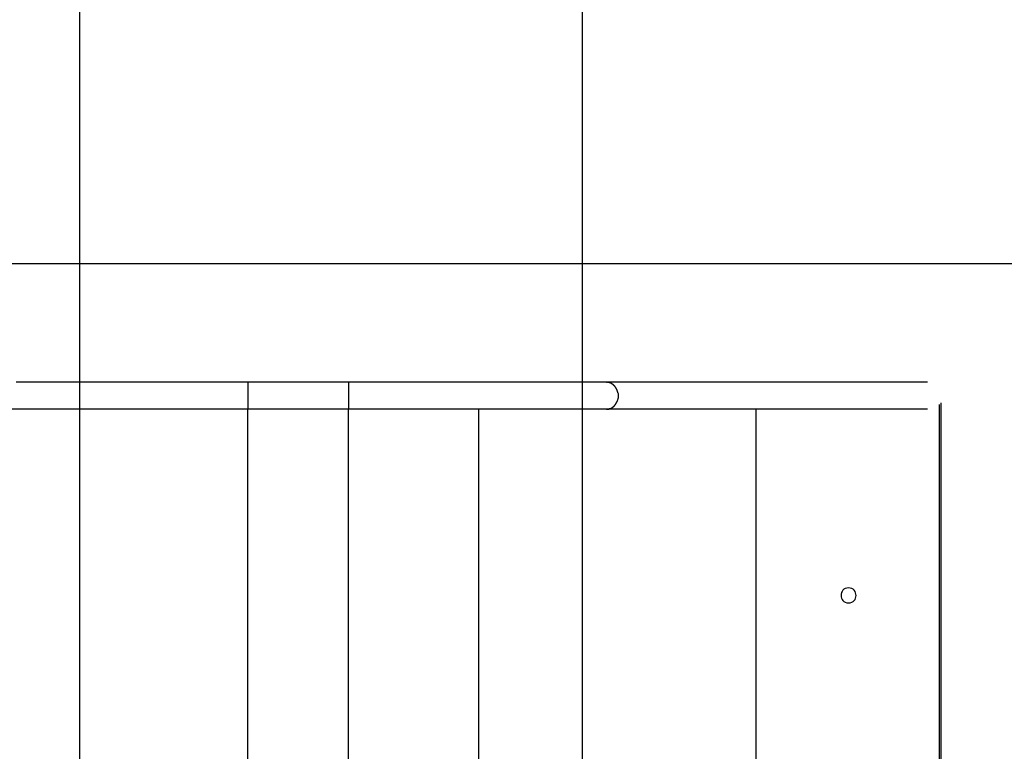
# Model space of a CAD drawing. Extents: x -31.7 to 31.7, y -27.9 to 27.9.
# Drawn here: x -2.3 to 7.5, y 5.6 to 12.9 of the extents above; entities that cross this region are included whole.
import ezdxf

# ---------------------------------------------------------------- set-up
doc = ezdxf.new("R2010")
doc.units = 0
doc.layers.get('0').update_dxf_attribs({"linetype": 'CONTINUOUS'})

msp = doc.modelspace()

# ---------------------------------------------------------------- linework, layer by layer
at = {"color": 0}
for points in [[(-1.6578, -13.73), (-1.6578, 22.0718)], [(3.3423, -11.5291), (3.3423, 19.8708)], [(22.7766, 10.4708), (-31.6577, 10.4708)], [(0.0141, 9.2928), (-0.0465, 9.2928), (-0.1072, 9.2928), (-0.1678, 9.2928), (-0.2284, 9.2928), (-0.289, 9.2928), (-0.3497, 9.2928), (-0.4103, 9.2928), (-0.471, 9.2928), (-0.5317, 9.2928), (-0.5925, 9.2928), (-0.6532, 9.2928), (-0.714, 9.2928), (-0.7748, 9.2928), (-0.8357, 9.2928), (-0.8964, 9.2928), (-0.9573, 9.2928), (-1.0182, 9.2928), (-1.079, 9.2928), (-1.1399, 9.2928), (-1.2008, 9.2928), (-1.2616, 9.2928), (-1.3225, 9.2928), (-1.3833, 9.2928), (-1.4441, 9.2928), (-1.5049, 9.2928), (-1.5656, 9.2928), (-1.6264, 9.2928), (-1.6871, 9.2928), (-1.7477, 9.2928), (-1.8084, 9.2928), (-1.8689, 9.2928), (-1.9294, 9.2928), (-1.9899, 9.2928), (-2.0503, 9.2928), (-2.1107, 9.2928), (-2.171, 9.2928), (-2.2313, 9.2928), (-2.2914, 9.2928)], [(1.0141, 9.2928), (1.004, 9.2928), (0.9939, 9.2928), (0.9837, 9.2928), (0.9737, 9.2928), (0.9636, 9.2928), (0.9535, 9.2928), (0.9434, 9.2928), (0.9332, 9.2928), (0.9232, 9.2928), (0.9131, 9.2928), (0.903, 9.2928), (0.8929, 9.2928), (0.8827, 9.2928), (0.8727, 9.2928), (0.8626, 9.2928), (0.8525, 9.2928), (0.8424, 9.2928), (0.8322, 9.2928), (0.8222, 9.2928), (0.8121, 9.2928), (0.802, 9.2928), (0.7919, 9.2928), (0.7817, 9.2928), (0.7717, 9.2928), (0.7616, 9.2928), (0.7515, 9.2928), (0.7414, 9.2928), (0.7312, 9.2928), (0.7212, 9.2928), (0.7111, 9.2928), (0.701, 9.2928), (0.6908, 9.2928), (0.6807, 9.2928), (0.6706, 9.2928), (0.6606, 9.2928), (0.6505, 9.2928), (0.6403, 9.2928), (0.6302, 9.2928), (0.6201, 9.2928), (0.6101, 9.2928), (0.6, 9.2928), (0.5898, 9.2928), (0.5797, 9.2928), (0.5696, 9.2928), (0.5596, 9.2928), (0.5495, 9.2928), (0.5393, 9.2928), (0.5292, 9.2928), (0.5191, 9.2928), (0.5091, 9.2928), (0.499, 9.2928), (0.4888, 9.2928), (0.4787, 9.2928), (0.4686, 9.2928), (0.4586, 9.2928), (0.4485, 9.2928), (0.4383, 9.2928), (0.4282, 9.2928), (0.4181, 9.2928), (0.408, 9.2928), (0.398, 9.2928), (0.3878, 9.2928), (0.3777, 9.2928), (0.3676, 9.2928), (0.3575, 9.2928), (0.3474, 9.2928), (0.3373, 9.2928), (0.3272, 9.2928), (0.3171, 9.2928), (0.307, 9.2928), (0.2969, 9.2928), (0.2868, 9.2928), (0.2767, 9.2928), (0.2666, 9.2928), (0.2565, 9.2928), (0.2464, 9.2928), (0.2363, 9.2928), (0.2262, 9.2928), (0.2161, 9.2928), (0.206, 9.2928), (0.1959, 9.2928), (0.1858, 9.2928), (0.1757, 9.2928), (0.1656, 9.2928), (0.1555, 9.2928), (0.1454, 9.2928), (0.1353, 9.2928), (0.1252, 9.2928), (0.1151, 9.2928), (0.105, 9.2928), (0.0949, 9.2928), (0.0848, 9.2928), (0.0747, 9.2928), (0.0646, 9.2928), (0.0545, 9.2928), (0.0444, 9.2928), (0.0343, 9.2928), (0.0242, 9.2928), (0.0141, 9.2928)], [(0.0141, 9.2928), (0.0141, 9.0239)], [(3.5823, 9.2928), (3.567, 9.2928), (3.5515, 9.2928), (3.5358, 9.2928), (3.5197, 9.2928), (3.5033, 9.2928), (3.4867, 9.2928), (3.4698, 9.2928), (3.4525, 9.2928), (3.4351, 9.2928), (3.4172, 9.2928), (3.3991, 9.2928), (3.3808, 9.2928), (3.362, 9.2928), (3.3431, 9.2928), (3.3238, 9.2928), (3.3042, 9.2928), (3.2843, 9.2928), (3.2642, 9.2928), (3.2437, 9.2928), (3.223, 9.2928), (3.2019, 9.2928), (3.1806, 9.2928), (3.159, 9.2928), (3.1372, 9.2928), (3.115, 9.2928), (3.0926, 9.2928), (3.0699, 9.2928), (3.0469, 9.2928), (3.0237, 9.2928), (3.0002, 9.2928), (2.9765, 9.2928), (2.9526, 9.2928), (2.9283, 9.2928), (2.9039, 9.2928), (2.8791, 9.2928), (2.8542, 9.2928), (2.8291, 9.2928), (2.8037, 9.2928), (2.7781, 9.2928), (2.7523, 9.2928), (2.7262, 9.2928), (2.7, 9.2928), (2.6735, 9.2928), (2.6469, 9.2928), (2.6201, 9.2928), (2.593, 9.2928), (2.5658, 9.2928), (2.5383, 9.2928), (2.5107, 9.2928), (2.4829, 9.2928), (2.455, 9.2928), (2.4268, 9.2928), (2.3985, 9.2928), (2.3701, 9.2928), (2.3415, 9.2928), (2.3128, 9.2928), (2.2839, 9.2928), (2.2549, 9.2928), (2.2257, 9.2928), (2.1964, 9.2928), (2.167, 9.2928), (2.1375, 9.2928), (2.1078, 9.2928), (2.0781, 9.2928), (2.0482, 9.2928), (2.0183, 9.2928), (1.9883, 9.2928), (1.9583, 9.2928), (1.9281, 9.2928), (1.8978, 9.2928), (1.8675, 9.2928), (1.8371, 9.2928), (1.8067, 9.2928), (1.7762, 9.2928), (1.7456, 9.2928), (1.715, 9.2928), (1.6844, 9.2928), (1.6538, 9.2928), (1.6232, 9.2928), (1.5925, 9.2928), (1.5618, 9.2928), (1.5311, 9.2928), (1.5005, 9.2928), (1.4698, 9.2928), (1.4393, 9.2928), (1.4087, 9.2928), (1.3781, 9.2928), (1.3476, 9.2928), (1.3171, 9.2928), (1.2867, 9.2928), (1.2563, 9.2928), (1.226, 9.2928), (1.1956, 9.2928), (1.1653, 9.2928), (1.135, 9.2928), (1.1047, 9.2928), (1.0746, 9.2928), (1.0443, 9.2928), (1.0141, 9.2928)], [(1.0141, 9.2928), (1.0141, 9.0239)], [(6.7766, 9.2928), (6.6968, 9.2928), (6.6169, 9.2928), (6.537, 9.2928), (6.4572, 9.2928), (6.3773, 9.2928), (6.2975, 9.2928), (6.2176, 9.2928), (6.1378, 9.2928), (6.0579, 9.2928), (5.978, 9.2928), (5.8982, 9.2928), (5.8183, 9.2928), (5.7384, 9.2928), (5.6586, 9.2928), (5.5787, 9.2928), (5.4988, 9.2928), (5.419, 9.2928), (5.3392, 9.2928), (5.2593, 9.2928), (5.1795, 9.2928), (5.0996, 9.2928), (5.0197, 9.2928), (4.9399, 9.2928), (4.86, 9.2928), (4.7801, 9.2928), (4.7003, 9.2928), (4.6205, 9.2928), (4.5406, 9.2928), (4.4606, 9.2928), (4.3809, 9.2928), (4.3017, 9.2928), (4.2212, 9.2928), (4.1387, 9.2928), (4.0614, 9.2928), (3.9915, 9.2928), (3.9017, 9.2928), (3.7634, 9.2928), (3.5823, 9.2928)], [(3.5823, 9.2928), (3.5874, 9.2927)], [(3.5924, 9.2924), (3.5924, 9.2924), (3.5921, 9.2924), (3.5918, 9.2924), (3.5915, 9.2924), (3.5912, 9.2924), (3.5909, 9.2924), (3.5906, 9.2924), (3.5903, 9.2924), (3.59, 9.2926), (3.5895, 9.2926), (3.5892, 9.2926), (3.5889, 9.2926), (3.5886, 9.2926), (3.5883, 9.2926), (3.588, 9.2926), (3.5877, 9.2926), (3.5874, 9.2928)], [(3.5924, 9.2924), (3.5924, 9.2924), (3.5921, 9.2924), (3.5918, 9.2924), (3.5915, 9.2924), (3.5912, 9.2924), (3.5909, 9.2924), (3.5906, 9.2924), (3.5903, 9.2924), (3.59, 9.2926), (3.5895, 9.2926), (3.5892, 9.2926), (3.5889, 9.2926), (3.5886, 9.2926), (3.5883, 9.2926), (3.588, 9.2926), (3.5877, 9.2926), (3.5874, 9.2928)], [(3.5973, 9.2917), (3.5973, 9.2917), (3.597, 9.2917), (3.5967, 9.2917), (3.5964, 9.2917), (3.5961, 9.2917), (3.5956, 9.2917), (3.5953, 9.2917), (3.595, 9.2917), (3.5947, 9.292), (3.5941, 9.292), (3.5938, 9.292), (3.5935, 9.292), (3.5932, 9.2922), (3.5929, 9.2922), (3.5926, 9.2922), (3.5923, 9.2922), (3.5922, 9.2924)], [(3.5973, 9.2917), (3.5973, 9.2917), (3.597, 9.2917), (3.5967, 9.2917), (3.5964, 9.2917), (3.5961, 9.2917), (3.5956, 9.2917), (3.5953, 9.2917), (3.595, 9.2917), (3.5947, 9.292), (3.5941, 9.292), (3.5938, 9.292), (3.5935, 9.292), (3.5932, 9.2922), (3.5929, 9.2922), (3.5926, 9.2922), (3.5923, 9.2922), (3.5922, 9.2924)], [(3.6021, 9.2909), (3.6021, 9.2909), (3.6018, 9.2909), (3.6015, 9.2909), (3.6012, 9.2909), (3.6009, 9.2909), (3.6004, 9.2909), (3.6001, 9.2909), (3.5998, 9.2909), (3.5995, 9.2912), (3.5989, 9.2912), (3.5986, 9.2912), (3.5983, 9.2912), (3.598, 9.2914), (3.5977, 9.2914), (3.5974, 9.2914), (3.5971, 9.2914), (3.597, 9.2916)], [(3.6021, 9.2909), (3.6021, 9.2909), (3.6018, 9.2909), (3.6015, 9.2909), (3.6012, 9.2909), (3.6009, 9.2909), (3.6004, 9.2909), (3.6001, 9.2909), (3.5998, 9.2909), (3.5995, 9.2912), (3.5989, 9.2912), (3.5986, 9.2912), (3.5983, 9.2912), (3.598, 9.2914), (3.5977, 9.2914), (3.5974, 9.2914), (3.5971, 9.2914), (3.597, 9.2916)], [(3.6069, 9.2895), (3.6069, 9.2895), (3.6066, 9.2895), (3.6063, 9.2895), (3.606, 9.2895), (3.6057, 9.2896), (3.6054, 9.2896), (3.6051, 9.2898), (3.6048, 9.2898), (3.6045, 9.2901), (3.604, 9.2901), (3.6037, 9.2902), (3.6034, 9.2902), (3.6031, 9.2905), (3.6028, 9.2905), (3.6025, 9.2906), (3.6022, 9.2906), (3.6021, 9.2908)], [(3.6069, 9.2895), (3.6069, 9.2895), (3.6066, 9.2895), (3.6063, 9.2895), (3.606, 9.2895), (3.6057, 9.2896), (3.6054, 9.2896), (3.6051, 9.2898), (3.6048, 9.2898), (3.6045, 9.2901), (3.604, 9.2901), (3.6037, 9.2902), (3.6034, 9.2902), (3.6031, 9.2905), (3.6028, 9.2905), (3.6025, 9.2906), (3.6022, 9.2906), (3.6021, 9.2908)], [(3.6113, 9.2884), (3.6113, 9.2884), (3.611, 9.2884), (3.6107, 9.2884), (3.6104, 9.2884), (3.6102, 9.2887), (3.6099, 9.2887), (3.6096, 9.2888), (3.6093, 9.2888), (3.609, 9.2891), (3.6087, 9.2891), (3.6084, 9.2891), (3.6081, 9.2891), (3.6078, 9.2894), (3.6075, 9.2894), (3.6072, 9.2894), (3.6069, 9.2894), (3.6068, 9.2896)], [(3.6113, 9.2884), (3.6113, 9.2884), (3.611, 9.2884), (3.6107, 9.2884), (3.6104, 9.2884), (3.6102, 9.2887), (3.6099, 9.2887), (3.6096, 9.2888), (3.6093, 9.2888), (3.609, 9.2891), (3.6087, 9.2891), (3.6084, 9.2891), (3.6081, 9.2891), (3.6078, 9.2894), (3.6075, 9.2894), (3.6072, 9.2894), (3.6069, 9.2894), (3.6068, 9.2896)], [(3.6161, 9.2867), (3.6161, 9.2867), (3.6158, 9.2867), (3.6155, 9.2867), (3.6152, 9.2867), (3.6149, 9.287), (3.6145, 9.287), (3.6142, 9.2872), (3.6139, 9.2872), (3.6136, 9.2875), (3.6131, 9.2875), (3.6128, 9.2876), (3.6125, 9.2876), (3.6122, 9.2879), (3.6119, 9.2879), (3.6116, 9.2881), (3.6113, 9.2881), (3.6112, 9.2884)], [(3.6161, 9.2867), (3.6161, 9.2867), (3.6158, 9.2867), (3.6155, 9.2867), (3.6152, 9.2867), (3.6149, 9.287), (3.6145, 9.287), (3.6142, 9.2872), (3.6139, 9.2872), (3.6136, 9.2875), (3.6131, 9.2875), (3.6128, 9.2876), (3.6125, 9.2876), (3.6122, 9.2879), (3.6119, 9.2879), (3.6116, 9.2881), (3.6113, 9.2881), (3.6112, 9.2884)], [(3.621, 9.2851), (3.621, 9.2851), (3.6207, 9.2851), (3.6204, 9.2852), (3.6201, 9.2852), (3.6199, 9.2855), (3.6194, 9.2855), (3.6191, 9.2858), (3.6188, 9.2859), (3.6185, 9.2862), (3.618, 9.2862), (3.6177, 9.2865), (3.6174, 9.2865), (3.6171, 9.2868), (3.6168, 9.2868), (3.6166, 9.287), (3.6163, 9.287), (3.6163, 9.2872)], [(3.621, 9.2851), (3.621, 9.2851), (3.6207, 9.2851), (3.6204, 9.2852), (3.6201, 9.2852), (3.6199, 9.2855), (3.6194, 9.2855), (3.6191, 9.2858), (3.6188, 9.2859), (3.6185, 9.2862), (3.618, 9.2862), (3.6177, 9.2865), (3.6174, 9.2865), (3.6171, 9.2868), (3.6168, 9.2868), (3.6166, 9.287), (3.6163, 9.287), (3.6163, 9.2872)], [(3.6254, 9.283), (3.6254, 9.283), (3.6251, 9.283), (3.6248, 9.2831), (3.6245, 9.2831), (3.6242, 9.2834), (3.6239, 9.2834), (3.6236, 9.2837), (3.6233, 9.2837), (3.623, 9.284), (3.6227, 9.284), (3.6224, 9.2843), (3.6221, 9.2843), (3.6218, 9.2846), (3.6215, 9.2846), (3.6212, 9.2848), (3.6209, 9.2848), (3.6208, 9.2851)], [(3.6254, 9.283), (3.6254, 9.283), (3.6251, 9.283), (3.6248, 9.2831), (3.6245, 9.2831), (3.6242, 9.2834), (3.6239, 9.2834), (3.6236, 9.2837), (3.6233, 9.2837), (3.623, 9.284), (3.6227, 9.284), (3.6224, 9.2843), (3.6221, 9.2843), (3.6218, 9.2846), (3.6215, 9.2846), (3.6212, 9.2848), (3.6209, 9.2848), (3.6208, 9.2851)], [(3.6304, 9.281), (3.6304, 9.281), (3.6301, 9.281), (3.6298, 9.2811), (3.6295, 9.2811), (3.6292, 9.2814), (3.6289, 9.2814), (3.6286, 9.2817), (3.6283, 9.2817), (3.628, 9.282), (3.6277, 9.282), (3.6274, 9.2822), (3.6271, 9.2822), (3.6268, 9.2825), (3.6265, 9.2825), (3.6262, 9.2827), (3.6259, 9.2827), (3.6257, 9.283)], [(3.6304, 9.281), (3.6304, 9.281), (3.6301, 9.281), (3.6298, 9.2811), (3.6295, 9.2811), (3.6292, 9.2814), (3.6289, 9.2814), (3.6286, 9.2817), (3.6283, 9.2817), (3.628, 9.282), (3.6277, 9.282), (3.6274, 9.2822), (3.6271, 9.2822), (3.6268, 9.2825), (3.6265, 9.2825), (3.6262, 9.2827), (3.6259, 9.2827), (3.6257, 9.283)], [(3.6352, 9.2784), (3.6352, 9.2784), (3.6348, 9.2784), (3.6345, 9.2787), (3.6342, 9.2787), (3.6339, 9.279), (3.6336, 9.279), (3.6333, 9.2793), (3.633, 9.2794), (3.6327, 9.2797), (3.6323, 9.2797), (3.632, 9.28), (3.6317, 9.28), (3.6314, 9.2803), (3.6311, 9.2803), (3.6308, 9.2806), (3.6305, 9.2806), (3.6304, 9.2809)], [(3.6352, 9.2784), (3.6352, 9.2784), (3.6348, 9.2784), (3.6345, 9.2787), (3.6342, 9.2787), (3.6339, 9.279), (3.6336, 9.279), (3.6333, 9.2793), (3.633, 9.2794), (3.6327, 9.2797), (3.6323, 9.2797), (3.632, 9.28), (3.6317, 9.28), (3.6314, 9.2803), (3.6311, 9.2803), (3.6308, 9.2806), (3.6305, 9.2806), (3.6304, 9.2809)], [(3.6396, 9.2751), (3.6396, 9.2751), (3.6392, 9.2751), (3.6389, 9.2754), (3.6386, 9.2754), (3.6383, 9.2757), (3.638, 9.2757), (3.6377, 9.276), (3.6374, 9.2763), (3.6371, 9.2766), (3.6367, 9.2766), (3.6364, 9.2769), (3.6361, 9.2771), (3.6358, 9.2774), (3.6355, 9.2774), (3.6352, 9.2777), (3.6349, 9.278), (3.6347, 9.2783)], [(3.6396, 9.2751), (3.6396, 9.2751), (3.6392, 9.2751), (3.6389, 9.2754), (3.6386, 9.2754), (3.6383, 9.2757), (3.638, 9.2757), (3.6377, 9.276), (3.6374, 9.2763), (3.6371, 9.2766), (3.6367, 9.2766), (3.6364, 9.2769), (3.6361, 9.2771), (3.6358, 9.2774), (3.6355, 9.2774), (3.6352, 9.2777), (3.6349, 9.278), (3.6347, 9.2783)], [(3.644, 9.2721), (3.644, 9.2721), (3.6437, 9.2721), (3.6434, 9.2724), (3.6431, 9.2724), (3.6428, 9.2727), (3.6425, 9.2727), (3.6422, 9.273), (3.6419, 9.2733), (3.6417, 9.2736), (3.6414, 9.2736), (3.6411, 9.2739), (3.6408, 9.2741), (3.6405, 9.2744), (3.6402, 9.2744), (3.6399, 9.2747), (3.6396, 9.2749), (3.6396, 9.2752)], [(3.644, 9.2721), (3.644, 9.2721), (3.6437, 9.2721), (3.6434, 9.2724), (3.6431, 9.2724), (3.6428, 9.2727), (3.6425, 9.2727), (3.6422, 9.273), (3.6419, 9.2733), (3.6417, 9.2736), (3.6414, 9.2736), (3.6411, 9.2739), (3.6408, 9.2741), (3.6405, 9.2744), (3.6402, 9.2744), (3.6399, 9.2747), (3.6396, 9.2749), (3.6396, 9.2752)], [(3.6487, 9.2689), (3.6487, 9.2689), (3.6484, 9.2689), (3.6481, 9.2692), (3.6478, 9.2692), (3.6475, 9.2695), (3.6472, 9.2695), (3.6469, 9.2698), (3.6466, 9.2701), (3.6464, 9.2704), (3.6461, 9.2704), (3.6458, 9.2707), (3.6455, 9.2709), (3.6452, 9.2712), (3.6449, 9.2712), (3.6446, 9.2715), (3.6443, 9.2718), (3.6442, 9.2721)], [(3.6487, 9.2689), (3.6487, 9.2689), (3.6484, 9.2689), (3.6481, 9.2692), (3.6478, 9.2692), (3.6475, 9.2695), (3.6472, 9.2695), (3.6469, 9.2698), (3.6466, 9.2701), (3.6464, 9.2704), (3.6461, 9.2704), (3.6458, 9.2707), (3.6455, 9.2709), (3.6452, 9.2712), (3.6449, 9.2712), (3.6446, 9.2715), (3.6443, 9.2718), (3.6442, 9.2721)], [(3.6528, 9.2653), (3.6528, 9.2653), (3.6525, 9.2653), (3.6522, 9.2656), (3.6519, 9.2658), (3.6516, 9.2661), (3.6513, 9.2662), (3.651, 9.2665), (3.6507, 9.2668), (3.6507, 9.2671), (3.6504, 9.2671), (3.6501, 9.2674), (3.6498, 9.2677), (3.6495, 9.268), (3.6492, 9.2681), (3.6489, 9.2684), (3.6486, 9.2687), (3.6486, 9.269)], [(3.6528, 9.2653), (3.6528, 9.2653), (3.6525, 9.2653), (3.6522, 9.2656), (3.6519, 9.2658), (3.6516, 9.2661), (3.6513, 9.2662), (3.651, 9.2665), (3.6507, 9.2668), (3.6507, 9.2671), (3.6504, 9.2671), (3.6501, 9.2674), (3.6498, 9.2677), (3.6495, 9.268), (3.6492, 9.2681), (3.6489, 9.2684), (3.6486, 9.2687), (3.6486, 9.269)], [(3.6572, 9.2613), (3.6572, 9.2613), (3.6569, 9.2613), (3.6566, 9.2616), (3.6563, 9.2617), (3.6562, 9.262), (3.6559, 9.2622), (3.6556, 9.2625), (3.6553, 9.2628), (3.6552, 9.2631), (3.6549, 9.2632), (3.6546, 9.2635), (3.6543, 9.2638), (3.654, 9.2641), (3.6537, 9.2642), (3.6534, 9.2645), (3.6531, 9.2648), (3.6529, 9.2651)], [(3.6572, 9.2613), (3.6572, 9.2613), (3.6569, 9.2613), (3.6566, 9.2616), (3.6563, 9.2617), (3.6562, 9.262), (3.6559, 9.2622), (3.6556, 9.2625), (3.6553, 9.2628), (3.6552, 9.2631), (3.6549, 9.2632), (3.6546, 9.2635), (3.6543, 9.2638), (3.654, 9.2641), (3.6537, 9.2642), (3.6534, 9.2645), (3.6531, 9.2648), (3.6529, 9.2651)], [(3.6614, 9.2571), (3.6614, 9.2571), (3.6611, 9.2571), (3.6608, 9.2574), (3.6605, 9.2576), (3.6603, 9.2579), (3.66, 9.2582), (3.6597, 9.2585), (3.6594, 9.2588), (3.6591, 9.2591), (3.6588, 9.2594), (3.6585, 9.2597), (3.6582, 9.26), (3.6579, 9.2603), (3.6576, 9.2605), (3.6573, 9.2608), (3.657, 9.2611), (3.657, 9.2614)], [(3.6614, 9.2571), (3.6614, 9.2571), (3.6611, 9.2571), (3.6608, 9.2574), (3.6605, 9.2576), (3.6603, 9.2579), (3.66, 9.2582), (3.6597, 9.2585), (3.6594, 9.2588), (3.6591, 9.2591), (3.6588, 9.2594), (3.6585, 9.2597), (3.6582, 9.26), (3.6579, 9.2603), (3.6576, 9.2605), (3.6573, 9.2608), (3.657, 9.2611), (3.657, 9.2614)], [(3.6655, 9.2526), (3.6655, 9.2526), (3.6652, 9.2526), (3.665, 9.2529), (3.6647, 9.2532), (3.6647, 9.2535), (3.6644, 9.2538), (3.6641, 9.2541), (3.6638, 9.2544), (3.6636, 9.2548), (3.6633, 9.2551), (3.663, 9.2554), (3.6627, 9.2557), (3.6624, 9.256), (3.6621, 9.2562), (3.6618, 9.2565), (3.6615, 9.2568), (3.6615, 9.2571)], [(3.6655, 9.2526), (3.6655, 9.2526), (3.6652, 9.2526), (3.665, 9.2529), (3.6647, 9.2532), (3.6647, 9.2535), (3.6644, 9.2538), (3.6641, 9.2541), (3.6638, 9.2544), (3.6636, 9.2548), (3.6633, 9.2551), (3.663, 9.2554), (3.6627, 9.2557), (3.6624, 9.256), (3.6621, 9.2562), (3.6618, 9.2565), (3.6615, 9.2568), (3.6615, 9.2571)], [(3.6688, 9.2482), (3.6688, 9.2482), (3.6685, 9.2482), (3.6683, 9.2485), (3.668, 9.2488), (3.668, 9.2491), (3.6677, 9.2494), (3.6674, 9.2497), (3.6671, 9.25), (3.6669, 9.2503), (3.6666, 9.2506), (3.6663, 9.2509), (3.666, 9.2512), (3.6658, 9.2515), (3.6655, 9.2518), (3.6655, 9.2521), (3.6653, 9.2524), (3.6653, 9.2527)], [(3.6688, 9.2482), (3.6688, 9.2482), (3.6685, 9.2482), (3.6683, 9.2485), (3.668, 9.2488), (3.668, 9.2491), (3.6677, 9.2494), (3.6674, 9.2497), (3.6671, 9.25), (3.6669, 9.2503), (3.6666, 9.2506), (3.6663, 9.2509), (3.666, 9.2512), (3.6658, 9.2515), (3.6655, 9.2518), (3.6655, 9.2521), (3.6653, 9.2524), (3.6653, 9.2527)], [(3.6725, 9.2434), (3.6725, 9.2434), (3.6722, 9.2434), (3.672, 9.2437), (3.6717, 9.244), (3.6717, 9.2443), (3.6714, 9.2446), (3.6711, 9.2449), (3.6708, 9.2452), (3.6706, 9.2456), (3.6703, 9.2459), (3.67, 9.2462), (3.6697, 9.2465), (3.6695, 9.2468), (3.6692, 9.2471), (3.6691, 9.2474), (3.6689, 9.2477), (3.6689, 9.248)], [(3.6725, 9.2434), (3.6725, 9.2434), (3.6722, 9.2434), (3.672, 9.2437), (3.6717, 9.244), (3.6717, 9.2443), (3.6714, 9.2446), (3.6711, 9.2449), (3.6708, 9.2452), (3.6706, 9.2456), (3.6703, 9.2459), (3.67, 9.2462), (3.6697, 9.2465), (3.6695, 9.2468), (3.6692, 9.2471), (3.6691, 9.2474), (3.6689, 9.2477), (3.6689, 9.248)], [(3.676, 9.2385), (3.676, 9.2385), (3.6757, 9.2385), (3.6755, 9.2388), (3.6752, 9.2391), (3.6752, 9.2394), (3.6749, 9.2397), (3.6746, 9.24), (3.6743, 9.2403), (3.6741, 9.2409), (3.6738, 9.2412), (3.6735, 9.2415), (3.6732, 9.2418), (3.673, 9.2424), (3.6727, 9.2427), (3.6726, 9.243), (3.6724, 9.2433), (3.6724, 9.2436)], [(3.676, 9.2385), (3.676, 9.2385), (3.6757, 9.2385), (3.6755, 9.2388), (3.6752, 9.2391), (3.6752, 9.2394), (3.6749, 9.2397), (3.6746, 9.24), (3.6743, 9.2403), (3.6741, 9.2409), (3.6738, 9.2412), (3.6735, 9.2415), (3.6732, 9.2418), (3.673, 9.2424), (3.6727, 9.2427), (3.6726, 9.243), (3.6724, 9.2433), (3.6724, 9.2436)], [(3.6788, 9.2334), (3.6788, 9.2334), (3.6785, 9.2334), (3.6783, 9.2337), (3.678, 9.234), (3.678, 9.2343), (3.6777, 9.2346), (3.6774, 9.2349), (3.6771, 9.2352), (3.6771, 9.2357), (3.6768, 9.236), (3.6765, 9.2363), (3.6762, 9.2366), (3.6762, 9.237), (3.6759, 9.2373), (3.6758, 9.2376), (3.6756, 9.2379), (3.6756, 9.2382)], [(3.6788, 9.2334), (3.6788, 9.2334), (3.6785, 9.2334), (3.6783, 9.2337), (3.678, 9.234), (3.678, 9.2343), (3.6777, 9.2346), (3.6774, 9.2349), (3.6771, 9.2352), (3.6771, 9.2357), (3.6768, 9.236), (3.6765, 9.2363), (3.6762, 9.2366), (3.6762, 9.237), (3.6759, 9.2373), (3.6758, 9.2376), (3.6756, 9.2379), (3.6756, 9.2382)], [(3.682, 9.2277), (3.682, 9.2277), (3.6817, 9.2278), (3.6815, 9.2281), (3.6812, 9.2284), (3.6812, 9.2287), (3.6809, 9.229), (3.6806, 9.2294), (3.6803, 9.2297), (3.6803, 9.2303), (3.68, 9.2306), (3.6797, 9.2309), (3.6794, 9.2312), (3.6793, 9.2318), (3.679, 9.2321), (3.679, 9.2324), (3.6788, 9.2327), (3.6788, 9.233)], [(3.682, 9.2277), (3.682, 9.2277), (3.6817, 9.2278), (3.6815, 9.2281), (3.6812, 9.2284), (3.6812, 9.2287), (3.6809, 9.229), (3.6806, 9.2294), (3.6803, 9.2297), (3.6803, 9.2303), (3.68, 9.2306), (3.6797, 9.2309), (3.6794, 9.2312), (3.6793, 9.2318), (3.679, 9.2321), (3.679, 9.2324), (3.6788, 9.2327), (3.6788, 9.233)], [(3.6848, 9.2225), (3.6848, 9.2225), (3.6845, 9.2226), (3.6844, 9.2229), (3.6841, 9.2232), (3.6841, 9.2235), (3.6838, 9.2238), (3.6837, 9.2243), (3.6834, 9.2246), (3.6834, 9.2252), (3.6831, 9.2255), (3.6829, 9.2258), (3.6826, 9.2261), (3.6826, 9.2267), (3.6823, 9.227), (3.6823, 9.2273), (3.6821, 9.2276), (3.6821, 9.2279)], [(3.6848, 9.2225), (3.6848, 9.2225), (3.6845, 9.2226), (3.6844, 9.2229), (3.6841, 9.2232), (3.6841, 9.2235), (3.6838, 9.2238), (3.6837, 9.2243), (3.6834, 9.2246), (3.6834, 9.2252), (3.6831, 9.2255), (3.6829, 9.2258), (3.6826, 9.2261), (3.6826, 9.2267), (3.6823, 9.227), (3.6823, 9.2273), (3.6821, 9.2276), (3.6821, 9.2279)], [(3.687, 9.2171), (3.687, 9.2171), (3.6867, 9.2172), (3.6867, 9.2175), (3.6864, 9.2178), (3.6864, 9.2181), (3.6861, 9.2184), (3.6861, 9.2189), (3.6859, 9.2192), (3.6859, 9.2198), (3.6856, 9.2201), (3.6856, 9.2204), (3.6853, 9.2207), (3.6853, 9.2213), (3.685, 9.2216), (3.685, 9.2219), (3.6848, 9.2222), (3.6848, 9.2226)], [(3.687, 9.2171), (3.687, 9.2171), (3.6867, 9.2172), (3.6867, 9.2175), (3.6864, 9.2178), (3.6864, 9.2181), (3.6861, 9.2184), (3.6861, 9.2189), (3.6859, 9.2192), (3.6859, 9.2198), (3.6856, 9.2201), (3.6856, 9.2204), (3.6853, 9.2207), (3.6853, 9.2213), (3.685, 9.2216), (3.685, 9.2219), (3.6848, 9.2222), (3.6848, 9.2226)], [(3.6893, 9.2112), (3.6893, 9.2112), (3.689, 9.2113), (3.689, 9.2116), (3.6887, 9.2119), (3.6887, 9.2122), (3.6884, 9.2125), (3.6884, 9.213), (3.6882, 9.2133), (3.6882, 9.2139), (3.6879, 9.2142), (3.6879, 9.2147), (3.6876, 9.215), (3.6876, 9.2156), (3.6873, 9.2159), (3.6873, 9.2162), (3.6871, 9.2165), (3.6871, 9.2168)], [(3.6893, 9.2112), (3.6893, 9.2112), (3.689, 9.2113), (3.689, 9.2116), (3.6887, 9.2119), (3.6887, 9.2122), (3.6884, 9.2125), (3.6884, 9.213), (3.6882, 9.2133), (3.6882, 9.2139), (3.6879, 9.2142), (3.6879, 9.2147), (3.6876, 9.215), (3.6876, 9.2156), (3.6873, 9.2159), (3.6873, 9.2162), (3.6871, 9.2165), (3.6871, 9.2168)], [(3.696, 9.1875), (3.6971, 9.1815), (3.6978, 9.1756), (3.6984, 9.1697), (3.6987, 9.1639), (3.6988, 9.1581), (3.6986, 9.1524), (3.6984, 9.1469), (3.6978, 9.1413), (3.6971, 9.1358), (3.6961, 9.1301), (3.695, 9.1245), (3.6937, 9.1189), (3.692, 9.1133), (3.6901, 9.1077), (3.6881, 9.1021)], [(3.6915, 9.205), (3.6915, 9.205), (3.6913, 9.2051), (3.6913, 9.2054), (3.6911, 9.2057), (3.6911, 9.2061), (3.6908, 9.2064), (3.6908, 9.207), (3.6905, 9.2075), (3.6905, 9.2081), (3.6902, 9.2084), (3.69, 9.2089), (3.6897, 9.2092), (3.6897, 9.2098), (3.6894, 9.2101), (3.6894, 9.2105), (3.6892, 9.2108), (3.6892, 9.2112)], [(3.6915, 9.205), (3.6915, 9.205), (3.6913, 9.2051), (3.6913, 9.2054), (3.6911, 9.2057), (3.6911, 9.2061), (3.6908, 9.2064), (3.6908, 9.207), (3.6905, 9.2075), (3.6905, 9.2081), (3.6902, 9.2084), (3.69, 9.2089), (3.6897, 9.2092), (3.6897, 9.2098), (3.6894, 9.2101), (3.6894, 9.2105), (3.6892, 9.2108), (3.6892, 9.2112)], [(3.6933, 9.1996), (3.6933, 9.1996), (3.6931, 9.1998), (3.6931, 9.2001), (3.6929, 9.2004), (3.6929, 9.2007), (3.6926, 9.201), (3.6926, 9.2015), (3.6924, 9.2018), (3.6924, 9.2024), (3.6921, 9.2027), (3.6921, 9.2032), (3.6918, 9.2035), (3.6918, 9.2041), (3.6916, 9.2044), (3.6916, 9.2047), (3.6916, 9.205), (3.6916, 9.2054)], [(3.6933, 9.1996), (3.6933, 9.1996), (3.6931, 9.1998), (3.6931, 9.2001), (3.6929, 9.2004), (3.6929, 9.2007), (3.6926, 9.201), (3.6926, 9.2015), (3.6924, 9.2018), (3.6924, 9.2024), (3.6921, 9.2027), (3.6921, 9.2032), (3.6918, 9.2035), (3.6918, 9.2041), (3.6916, 9.2044), (3.6916, 9.2047), (3.6916, 9.205), (3.6916, 9.2054)], [(3.6944, 9.1934), (3.6944, 9.1934), (3.6942, 9.1936), (3.6942, 9.1939), (3.6941, 9.1942), (3.6941, 9.1945), (3.6938, 9.1948), (3.6938, 9.1953), (3.6938, 9.1956), (3.6938, 9.1962), (3.6935, 9.1965), (3.6935, 9.197), (3.6934, 9.1973), (3.6934, 9.1979), (3.6933, 9.1982), (3.6933, 9.1985), (3.6933, 9.1988), (3.6933, 9.1992)], [(3.6944, 9.1934), (3.6944, 9.1934), (3.6942, 9.1936), (3.6942, 9.1939), (3.6941, 9.1942), (3.6941, 9.1945), (3.6938, 9.1948), (3.6938, 9.1953), (3.6938, 9.1956), (3.6938, 9.1962), (3.6935, 9.1965), (3.6935, 9.197), (3.6934, 9.1973), (3.6934, 9.1979), (3.6933, 9.1982), (3.6933, 9.1985), (3.6933, 9.1988), (3.6933, 9.1992)], [(3.6957, 9.1878), (3.6957, 9.1878), (3.6955, 9.188), (3.6955, 9.1883), (3.6954, 9.1886), (3.6954, 9.189), (3.6951, 9.1893), (3.6951, 9.1898), (3.6951, 9.1901), (3.6951, 9.1907), (3.6948, 9.191), (3.6948, 9.1915), (3.6946, 9.1918), (3.6946, 9.1924), (3.6945, 9.1927), (3.6945, 9.193), (3.6945, 9.1933), (3.6945, 9.1937)], [(3.6957, 9.1878), (3.6957, 9.1878), (3.6955, 9.188), (3.6955, 9.1883), (3.6954, 9.1886), (3.6954, 9.189), (3.6951, 9.1893), (3.6951, 9.1898), (3.6951, 9.1901), (3.6951, 9.1907), (3.6948, 9.191), (3.6948, 9.1915), (3.6946, 9.1918), (3.6946, 9.1924), (3.6945, 9.1927), (3.6945, 9.193), (3.6945, 9.1933), (3.6945, 9.1937)], [(0.0141, 9.0239), (-5.7234, 9.0239)], [(1.0141, 9.0239), (0.0141, 9.0239)], [(0.0141, -0.682), (0.0141, 9.0239)], [(3.5823, 9.0239), (1.0141, 9.0239)], [(1.0141, -0.682), (1.0141, 9.0239)], [(2.3131, -0.682), (2.3131, 9.0239)], [(6.7766, 9.0239), (3.5823, 9.0239)], [(3.5826, 9.0236), (3.5826, 9.0236), (3.5832, 9.0236), (3.5838, 9.0236), (3.5844, 9.0236), (3.5853, 9.0238), (3.5859, 9.0238), (3.5868, 9.0241), (3.5875, 9.0241), (3.5884, 9.0244), (3.589, 9.0244), (3.5898, 9.0246), (3.5904, 9.0246), (3.5913, 9.0249), (3.5919, 9.0249), (3.5926, 9.025), (3.5931, 9.025), (3.5937, 9.0252)], [(3.5826, 9.0236), (3.5826, 9.0236), (3.5832, 9.0236), (3.5838, 9.0236), (3.5844, 9.0236), (3.5853, 9.0238), (3.5859, 9.0238), (3.5868, 9.0241), (3.5875, 9.0241), (3.5884, 9.0244), (3.589, 9.0244), (3.5898, 9.0246), (3.5904, 9.0246), (3.5913, 9.0249), (3.5919, 9.0249), (3.5926, 9.025), (3.5931, 9.025), (3.5937, 9.0252)], [(3.5935, 9.0249), (3.5935, 9.0249), (3.5938, 9.0249), (3.5944, 9.0249), (3.5948, 9.0249), (3.5954, 9.0249), (3.5958, 9.0249), (3.5964, 9.0249), (3.597, 9.0249), (3.5976, 9.0252), (3.5979, 9.0252), (3.5985, 9.0252), (3.5991, 9.0252), (3.5997, 9.0255), (3.6001, 9.0255), (3.6007, 9.0255), (3.6013, 9.0255), (3.6019, 9.0258)], [(3.5935, 9.0249), (3.5935, 9.0249), (3.5938, 9.0249), (3.5944, 9.0249), (3.5948, 9.0249), (3.5954, 9.0249), (3.5958, 9.0249), (3.5964, 9.0249), (3.597, 9.0249), (3.5976, 9.0252), (3.5979, 9.0252), (3.5985, 9.0252), (3.5991, 9.0252), (3.5997, 9.0255), (3.6001, 9.0255), (3.6007, 9.0255), (3.6013, 9.0255), (3.6019, 9.0258)], [(3.6021, 9.0258), (3.6021, 9.0258), (3.6023, 9.0258), (3.6026, 9.0258), (3.6029, 9.0258), (3.6032, 9.0259), (3.6035, 9.0259), (3.6038, 9.0259), (3.6041, 9.0259), (3.6047, 9.0262), (3.605, 9.0262), (3.6053, 9.0262), (3.6056, 9.0262), (3.6062, 9.0265), (3.6065, 9.0265), (3.6069, 9.0266), (3.6072, 9.0266), (3.6077, 9.0269)], [(3.6021, 9.0258), (3.6021, 9.0258), (3.6023, 9.0258), (3.6026, 9.0258), (3.6029, 9.0258), (3.6032, 9.0259), (3.6035, 9.0259), (3.6038, 9.0259), (3.6041, 9.0259), (3.6047, 9.0262), (3.605, 9.0262), (3.6053, 9.0262), (3.6056, 9.0262), (3.6062, 9.0265), (3.6065, 9.0265), (3.6069, 9.0266), (3.6072, 9.0266), (3.6077, 9.0269)], [(3.6119, 9.0283), (3.6076, 9.0269)], [(3.6119, 9.0284), (3.6119, 9.0284), (3.612, 9.0284), (3.6123, 9.0284), (3.6126, 9.0284), (3.6129, 9.0287), (3.6132, 9.0287), (3.6135, 9.0289), (3.6138, 9.0289), (3.6143, 9.0292), (3.6146, 9.0292), (3.6149, 9.0293), (3.6152, 9.0293), (3.6157, 9.0296), (3.616, 9.0296), (3.6163, 9.0298), (3.6166, 9.0298), (3.617, 9.0301)], [(3.6119, 9.0284), (3.6119, 9.0284), (3.612, 9.0284), (3.6123, 9.0284), (3.6126, 9.0284), (3.6129, 9.0287), (3.6132, 9.0287), (3.6135, 9.0289), (3.6138, 9.0289), (3.6143, 9.0292), (3.6146, 9.0292), (3.6149, 9.0293), (3.6152, 9.0293), (3.6157, 9.0296), (3.616, 9.0296), (3.6163, 9.0298), (3.6166, 9.0298), (3.617, 9.0301)], [(3.6167, 9.03), (3.6167, 9.03), (3.6169, 9.03), (3.6172, 9.03), (3.6175, 9.03), (3.6178, 9.0303), (3.6181, 9.0303), (3.6184, 9.0305), (3.6187, 9.0305), (3.6193, 9.0308), (3.6196, 9.0308), (3.6199, 9.031), (3.6202, 9.031), (3.6207, 9.0313), (3.621, 9.0313), (3.6213, 9.0315), (3.6216, 9.0315), (3.6221, 9.0318)], [(3.6167, 9.03), (3.6167, 9.03), (3.6169, 9.03), (3.6172, 9.03), (3.6175, 9.03), (3.6178, 9.0303), (3.6181, 9.0303), (3.6184, 9.0305), (3.6187, 9.0305), (3.6193, 9.0308), (3.6196, 9.0308), (3.6199, 9.031), (3.6202, 9.031), (3.6207, 9.0313), (3.621, 9.0313), (3.6213, 9.0315), (3.6216, 9.0315), (3.6221, 9.0318)], [(3.6219, 9.0321), (3.6219, 9.0321), (3.622, 9.0321), (3.6223, 9.0322), (3.6226, 9.0322), (3.6229, 9.0325), (3.6232, 9.0325), (3.6235, 9.0328), (3.6238, 9.0328), (3.6243, 9.0331), (3.6246, 9.0331), (3.6249, 9.0333), (3.6252, 9.0333), (3.6257, 9.0336), (3.626, 9.0336), (3.6263, 9.0339), (3.6266, 9.0339), (3.6269, 9.0342)], [(3.6219, 9.0321), (3.6219, 9.0321), (3.622, 9.0321), (3.6223, 9.0322), (3.6226, 9.0322), (3.6229, 9.0325), (3.6232, 9.0325), (3.6235, 9.0328), (3.6238, 9.0328), (3.6243, 9.0331), (3.6246, 9.0331), (3.6249, 9.0333), (3.6252, 9.0333), (3.6257, 9.0336), (3.626, 9.0336), (3.6263, 9.0339), (3.6266, 9.0339), (3.6269, 9.0342)], [(3.6271, 9.0343), (3.6271, 9.0343), (3.6271, 9.0343), (3.6274, 9.0344), (3.6276, 9.0344), (3.6279, 9.0347), (3.6282, 9.0347), (3.6285, 9.035), (3.6288, 9.035), (3.6293, 9.0353), (3.6296, 9.0353), (3.6299, 9.0356), (3.6302, 9.0356), (3.6306, 9.0359), (3.6308, 9.0359), (3.6311, 9.0362), (3.6314, 9.0363), (3.6317, 9.0366)], [(3.6271, 9.0343), (3.6271, 9.0343), (3.6271, 9.0343), (3.6274, 9.0344), (3.6276, 9.0344), (3.6279, 9.0347), (3.6282, 9.0347), (3.6285, 9.035), (3.6288, 9.035), (3.6293, 9.0353), (3.6296, 9.0353), (3.6299, 9.0356), (3.6302, 9.0356), (3.6306, 9.0359), (3.6308, 9.0359), (3.6311, 9.0362), (3.6314, 9.0363), (3.6317, 9.0366)], [(3.6321, 9.0366), (3.6321, 9.0366), (3.6321, 9.0366), (3.6324, 9.0367), (3.6327, 9.0367), (3.633, 9.037), (3.6333, 9.037), (3.6336, 9.0373), (3.6339, 9.0376), (3.6342, 9.0379), (3.6344, 9.0379), (3.6347, 9.0382), (3.635, 9.0385), (3.6353, 9.0388), (3.6356, 9.0388), (3.6359, 9.0391), (3.6362, 9.0394), (3.6365, 9.0397)], [(3.6321, 9.0366), (3.6321, 9.0366), (3.6321, 9.0366), (3.6324, 9.0367), (3.6327, 9.0367), (3.633, 9.037), (3.6333, 9.037), (3.6336, 9.0373), (3.6339, 9.0376), (3.6342, 9.0379), (3.6344, 9.0379), (3.6347, 9.0382), (3.635, 9.0385), (3.6353, 9.0388), (3.6356, 9.0388), (3.6359, 9.0391), (3.6362, 9.0394), (3.6365, 9.0397)], [(3.6367, 9.0394), (3.6367, 9.0394), (3.6368, 9.0394), (3.6371, 9.0397), (3.6374, 9.0397), (3.6377, 9.04), (3.638, 9.04), (3.6383, 9.0403), (3.6386, 9.0405), (3.639, 9.0408), (3.6393, 9.0408), (3.6396, 9.0411), (3.6399, 9.0413), (3.6402, 9.0416), (3.6405, 9.0416), (3.6408, 9.0419), (3.6411, 9.0422), (3.6415, 9.0425)], [(3.6367, 9.0394), (3.6367, 9.0394), (3.6368, 9.0394), (3.6371, 9.0397), (3.6374, 9.0397), (3.6377, 9.04), (3.638, 9.04), (3.6383, 9.0403), (3.6386, 9.0405), (3.639, 9.0408), (3.6393, 9.0408), (3.6396, 9.0411), (3.6399, 9.0413), (3.6402, 9.0416), (3.6405, 9.0416), (3.6408, 9.0419), (3.6411, 9.0422), (3.6415, 9.0425)], [(3.6413, 9.0426), (3.6413, 9.0426), (3.6415, 9.0426), (3.6418, 9.0429), (3.6421, 9.0429), (3.6424, 9.0432), (3.6427, 9.0432), (3.643, 9.0435), (3.6433, 9.0438), (3.6436, 9.0441), (3.6438, 9.0441), (3.6441, 9.0444), (3.6444, 9.0446), (3.6447, 9.0449), (3.645, 9.0449), (3.6453, 9.0452), (3.6456, 9.0455), (3.6459, 9.0458)], [(3.6413, 9.0426), (3.6413, 9.0426), (3.6415, 9.0426), (3.6418, 9.0429), (3.6421, 9.0429), (3.6424, 9.0432), (3.6427, 9.0432), (3.643, 9.0435), (3.6433, 9.0438), (3.6436, 9.0441), (3.6438, 9.0441), (3.6441, 9.0444), (3.6444, 9.0446), (3.6447, 9.0449), (3.645, 9.0449), (3.6453, 9.0452), (3.6456, 9.0455), (3.6459, 9.0458)], [(3.646, 9.0459), (3.646, 9.0459), (3.6462, 9.0459), (3.6465, 9.0462), (3.6468, 9.0463), (3.6471, 9.0466), (3.6474, 9.0466), (3.6477, 9.0469), (3.648, 9.0472), (3.6483, 9.0475), (3.6486, 9.0475), (3.6489, 9.0478), (3.6492, 9.048), (3.6495, 9.0483), (3.6498, 9.0483), (3.6501, 9.0486), (3.6504, 9.0489), (3.6507, 9.0492)], [(3.646, 9.0459), (3.646, 9.0459), (3.6462, 9.0459), (3.6465, 9.0462), (3.6468, 9.0463), (3.6471, 9.0466), (3.6474, 9.0466), (3.6477, 9.0469), (3.648, 9.0472), (3.6483, 9.0475), (3.6486, 9.0475), (3.6489, 9.0478), (3.6492, 9.048), (3.6495, 9.0483), (3.6498, 9.0483), (3.6501, 9.0486), (3.6504, 9.0489), (3.6507, 9.0492)], [(3.6503, 9.0495), (3.6503, 9.0495), (3.6505, 9.0495), (3.6508, 9.0498), (3.6511, 9.0499), (3.6514, 9.0502), (3.6517, 9.0504), (3.652, 9.0507), (3.6523, 9.051), (3.6528, 9.0513), (3.6531, 9.0514), (3.6534, 9.0517), (3.6537, 9.052), (3.654, 9.0523), (3.6542, 9.0524), (3.6545, 9.0527), (3.6548, 9.053), (3.6551, 9.0533)], [(3.6503, 9.0495), (3.6503, 9.0495), (3.6505, 9.0495), (3.6508, 9.0498), (3.6511, 9.0499), (3.6514, 9.0502), (3.6517, 9.0504), (3.652, 9.0507), (3.6523, 9.051), (3.6528, 9.0513), (3.6531, 9.0514), (3.6534, 9.0517), (3.6537, 9.052), (3.654, 9.0523), (3.6542, 9.0524), (3.6545, 9.0527), (3.6548, 9.053), (3.6551, 9.0533)], [(3.6547, 9.0535), (3.6547, 9.0535), (3.6547, 9.0535), (3.655, 9.0538), (3.6553, 9.054), (3.6556, 9.0543), (3.6559, 9.0545), (3.6562, 9.0548), (3.6565, 9.0551), (3.6568, 9.0554), (3.6571, 9.0554), (3.6574, 9.0557), (3.6577, 9.056), (3.658, 9.0563), (3.6582, 9.0564), (3.6585, 9.0567), (3.6588, 9.057), (3.6591, 9.0573)], [(3.6547, 9.0535), (3.6547, 9.0535), (3.6547, 9.0535), (3.655, 9.0538), (3.6553, 9.054), (3.6556, 9.0543), (3.6559, 9.0545), (3.6562, 9.0548), (3.6565, 9.0551), (3.6568, 9.0554), (3.6571, 9.0554), (3.6574, 9.0557), (3.6577, 9.056), (3.658, 9.0563), (3.6582, 9.0564), (3.6585, 9.0567), (3.6588, 9.057), (3.6591, 9.0573)], [(3.6594, 9.0575), (3.6594, 9.0575), (3.6594, 9.0575), (3.6597, 9.0578), (3.6599, 9.058), (3.6602, 9.0583), (3.6604, 9.0585), (3.6607, 9.0588), (3.661, 9.0591), (3.6613, 9.0594), (3.6614, 9.0596), (3.6617, 9.0599), (3.662, 9.0602), (3.6623, 9.0605), (3.6624, 9.0606), (3.6627, 9.0609), (3.663, 9.0612), (3.6633, 9.0615)], [(3.6594, 9.0575), (3.6594, 9.0575), (3.6594, 9.0575), (3.6597, 9.0578), (3.6599, 9.058), (3.6602, 9.0583), (3.6604, 9.0585), (3.6607, 9.0588), (3.661, 9.0591), (3.6613, 9.0594), (3.6614, 9.0596), (3.6617, 9.0599), (3.662, 9.0602), (3.6623, 9.0605), (3.6624, 9.0606), (3.6627, 9.0609), (3.663, 9.0612), (3.6633, 9.0615)], [(3.6634, 9.0616), (3.6634, 9.0616), (3.6634, 9.0616), (3.6637, 9.0619), (3.6639, 9.0622), (3.6642, 9.0625), (3.6644, 9.0628), (3.6647, 9.0631), (3.665, 9.0634), (3.6653, 9.0639), (3.6653, 9.0642), (3.6656, 9.0645), (3.6659, 9.0648), (3.6662, 9.0651), (3.6662, 9.0653), (3.6665, 9.0656), (3.6666, 9.0659), (3.6669, 9.0662)], [(3.6634, 9.0616), (3.6634, 9.0616), (3.6634, 9.0616), (3.6637, 9.0619), (3.6639, 9.0622), (3.6642, 9.0625), (3.6644, 9.0628), (3.6647, 9.0631), (3.665, 9.0634), (3.6653, 9.0639), (3.6653, 9.0642), (3.6656, 9.0645), (3.6659, 9.0648), (3.6662, 9.0651), (3.6662, 9.0653), (3.6665, 9.0656), (3.6666, 9.0659), (3.6669, 9.0662)], [(3.6672, 9.0659), (3.6672, 9.0659), (3.6672, 9.066), (3.6674, 9.0663), (3.6675, 9.0666), (3.6678, 9.0669), (3.6681, 9.0672), (3.6684, 9.0675), (3.6687, 9.0678), (3.669, 9.0684), (3.6692, 9.0687), (3.6695, 9.069), (3.6698, 9.0693), (3.6701, 9.0699), (3.6701, 9.0702), (3.6704, 9.0705), (3.6706, 9.0708), (3.6709, 9.0711)], [(3.6672, 9.0659), (3.6672, 9.0659), (3.6672, 9.066), (3.6674, 9.0663), (3.6675, 9.0666), (3.6678, 9.0669), (3.6681, 9.0672), (3.6684, 9.0675), (3.6687, 9.0678), (3.669, 9.0684), (3.6692, 9.0687), (3.6695, 9.069), (3.6698, 9.0693), (3.6701, 9.0699), (3.6701, 9.0702), (3.6704, 9.0705), (3.6706, 9.0708), (3.6709, 9.0711)], [(3.671, 9.0707), (3.671, 9.0707), (3.671, 9.0708), (3.6712, 9.0711), (3.6712, 9.0714), (3.6715, 9.0717), (3.6715, 9.072), (3.6718, 9.0723), (3.6721, 9.0726), (3.6724, 9.0732), (3.6724, 9.0735), (3.6727, 9.0738), (3.673, 9.0741), (3.6733, 9.0747), (3.6733, 9.075), (3.6736, 9.0753), (3.6738, 9.0756), (3.6741, 9.0759)], [(3.671, 9.0707), (3.671, 9.0707), (3.671, 9.0708), (3.6712, 9.0711), (3.6712, 9.0714), (3.6715, 9.0717), (3.6715, 9.072), (3.6718, 9.0723), (3.6721, 9.0726), (3.6724, 9.0732), (3.6724, 9.0735), (3.6727, 9.0738), (3.673, 9.0741), (3.6733, 9.0747), (3.6733, 9.075), (3.6736, 9.0753), (3.6738, 9.0756), (3.6741, 9.0759)], [(3.6739, 9.0757), (3.6739, 9.0757), (3.6739, 9.0757), (3.6741, 9.076), (3.6742, 9.0763), (3.6745, 9.0766), (3.6746, 9.0769), (3.6749, 9.0772), (3.6752, 9.0775), (3.6755, 9.078), (3.6755, 9.0783), (3.6758, 9.0786), (3.6761, 9.0789), (3.6764, 9.0794), (3.6764, 9.0796), (3.6767, 9.0799), (3.6768, 9.0802), (3.6771, 9.0805)], [(3.6739, 9.0757), (3.6739, 9.0757), (3.6739, 9.0757), (3.6741, 9.076), (3.6742, 9.0763), (3.6745, 9.0766), (3.6746, 9.0769), (3.6749, 9.0772), (3.6752, 9.0775), (3.6755, 9.078), (3.6755, 9.0783), (3.6758, 9.0786), (3.6761, 9.0789), (3.6764, 9.0794), (3.6764, 9.0796), (3.6767, 9.0799), (3.6768, 9.0802), (3.6771, 9.0805)], [(3.6771, 9.0805), (3.6771, 9.0805), (3.6771, 9.0806), (3.6773, 9.0809), (3.6774, 9.0812), (3.6777, 9.0815), (3.6779, 9.0818), (3.6782, 9.0823), (3.6785, 9.0826), (3.6788, 9.0832), (3.6788, 9.0835), (3.6791, 9.0839), (3.6794, 9.0842), (3.6797, 9.0848), (3.6797, 9.0851), (3.68, 9.0854), (3.6802, 9.0857), (3.6805, 9.0861)], [(3.6771, 9.0805), (3.6771, 9.0805), (3.6771, 9.0806), (3.6773, 9.0809), (3.6774, 9.0812), (3.6777, 9.0815), (3.6779, 9.0818), (3.6782, 9.0823), (3.6785, 9.0826), (3.6788, 9.0832), (3.6788, 9.0835), (3.6791, 9.0839), (3.6794, 9.0842), (3.6797, 9.0848), (3.6797, 9.0851), (3.68, 9.0854), (3.6802, 9.0857), (3.6805, 9.0861)], [(3.6803, 9.0857), (3.6803, 9.0857), (3.6803, 9.0859), (3.6804, 9.0862), (3.6804, 9.0865), (3.6807, 9.0868), (3.6807, 9.0871), (3.681, 9.0876), (3.6813, 9.0879), (3.6816, 9.0885), (3.6816, 9.0888), (3.6819, 9.0891), (3.6821, 9.0894), (3.6824, 9.09), (3.6824, 9.0903), (3.6827, 9.0906), (3.6828, 9.0909), (3.6831, 9.0913)], [(3.6803, 9.0857), (3.6803, 9.0857), (3.6803, 9.0859), (3.6804, 9.0862), (3.6804, 9.0865), (3.6807, 9.0868), (3.6807, 9.0871), (3.681, 9.0876), (3.6813, 9.0879), (3.6816, 9.0885), (3.6816, 9.0888), (3.6819, 9.0891), (3.6821, 9.0894), (3.6824, 9.09), (3.6824, 9.0903), (3.6827, 9.0906), (3.6828, 9.0909), (3.6831, 9.0913)], [(3.6832, 9.0915), (3.6832, 9.0915), (3.6832, 9.0915), (3.6833, 9.0918), (3.6833, 9.0921), (3.6836, 9.0924), (3.6836, 9.0927), (3.6839, 9.093), (3.6841, 9.0933), (3.6844, 9.0939), (3.6844, 9.0942), (3.6847, 9.0945), (3.6849, 9.0948), (3.6852, 9.0953), (3.6852, 9.0956), (3.6855, 9.0959), (3.6856, 9.0962), (3.6859, 9.0966)], [(3.6832, 9.0915), (3.6832, 9.0915), (3.6832, 9.0915), (3.6833, 9.0918), (3.6833, 9.0921), (3.6836, 9.0924), (3.6836, 9.0927), (3.6839, 9.093), (3.6841, 9.0933), (3.6844, 9.0939), (3.6844, 9.0942), (3.6847, 9.0945), (3.6849, 9.0948), (3.6852, 9.0953), (3.6852, 9.0956), (3.6855, 9.0959), (3.6856, 9.0962), (3.6859, 9.0966)], [(3.6859, 9.0968), (3.6859, 9.0968), (3.6859, 9.097), (3.686, 9.0973), (3.686, 9.0976), (3.6863, 9.0979), (3.6863, 9.0982), (3.6866, 9.0985), (3.6866, 9.0988), (3.6869, 9.0994), (3.6869, 9.0997), (3.6872, 9.1), (3.6872, 9.1003), (3.6875, 9.1008), (3.6875, 9.1011), (3.6878, 9.1014), (3.6879, 9.1017), (3.6882, 9.102)], [(3.6859, 9.0968), (3.6859, 9.0968), (3.6859, 9.097), (3.686, 9.0973), (3.686, 9.0976), (3.6863, 9.0979), (3.6863, 9.0982), (3.6866, 9.0985), (3.6866, 9.0988), (3.6869, 9.0994), (3.6869, 9.0997), (3.6872, 9.1), (3.6872, 9.1003), (3.6875, 9.1008), (3.6875, 9.1011), (3.6878, 9.1014), (3.6879, 9.1017), (3.6882, 9.102)], [(5.07, 9.0239), (5.07, -0.682)], [(6.8944, 9.0707), (6.8944, -0.7289)], [(6.9088, 9.0878), (6.9088, -0.7459)], [(5.992, 7.2458), (5.992, 7.2458), (5.9743, 7.244), (5.9591, 7.2393), (5.9462, 7.2318), (5.9358, 7.2223), (5.9274, 7.2108), (5.9217, 7.1982), (5.9181, 7.1846), (5.9171, 7.1708), (5.9181, 7.1567), (5.9217, 7.1432), (5.9274, 7.1305), (5.9358, 7.1192), (5.9462, 7.1095), (5.9591, 7.1022), (5.9743, 7.0975), (5.992, 7.096), (5.992, 7.096), (6.0094, 7.0975), (6.0246, 7.1022), (6.0375, 7.1095), (6.0481, 7.1192), (6.0562, 7.1305), (6.0621, 7.1431), (6.0657, 7.1566), (6.0669, 7.1707), (6.0657, 7.1845), (6.0621, 7.1981), (6.0562, 7.2107), (6.0481, 7.2222), (6.0375, 7.2317), (6.0246, 7.2392), (6.0094, 7.2439), (5.992, 7.2457), (5.992, 7.2457), (5.992, 7.2457), (5.992, 7.2457), (5.992, 7.2457), (5.992, 7.2457), (5.992, 7.2457), (5.992, 7.2457), (5.992, 7.2457), (5.992, 7.2457), (5.992, 7.2457), (5.992, 7.2457), (5.992, 7.2457), (5.992, 7.2457), (5.992, 7.2457), (5.992, 7.2457), (5.992, 7.2457), (5.992, 7.2458)]]:
    msp.add_lwpolyline(points, dxfattribs=at)

doc.saveas('drawing.dxf')
